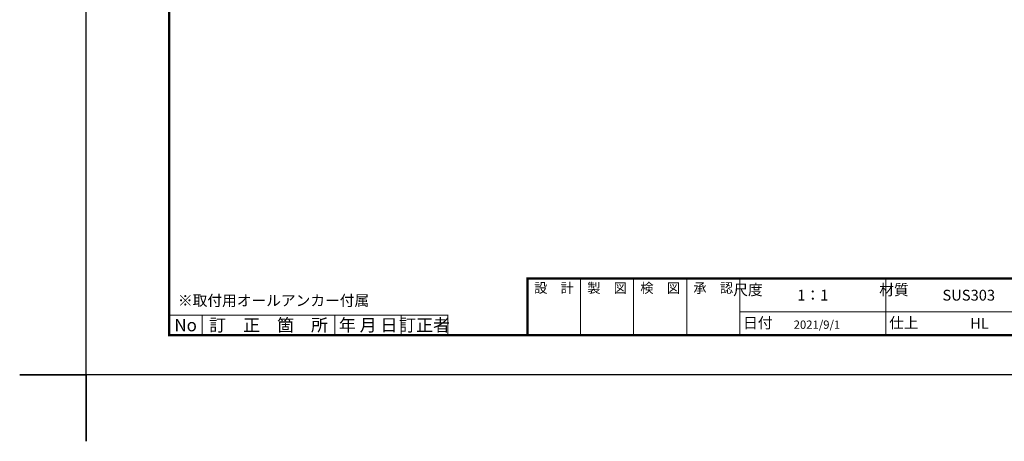
# Model space of a CAD drawing. Extents: x -557 to -97, y -20 to 317.
# Drawn here: x -557 to -260, y -20 to 107 of the extents above; entities that cross this region are included whole.
import ezdxf
from ezdxf.enums import TextEntityAlignment as Align

# ---------------------------------------------------------------- set-up
doc = ezdxf.new("R2010")
doc.units = 0
doc.header["$LTSCALE"] = 5
doc.header["$MEASUREMENT"] = 0
doc.layers.get('DEFPOINTS').update_dxf_attribs({"color": 252, "linetype": 'CONTINUOUS'})
doc.layers.add('TEXT', color=4, linetype='CONTINUOUS')
doc.layers.add('ZUWAKU', color=5, linetype='CONTINUOUS')
doc.styles.get("Standard").update_dxf_attribs({"font": 'txt', "bigfont": 'extfont.shx'})
doc.styles.add('TATE', font='txt.shx', dxfattribs={"bigfont": 'extfont.shx'})

msp = doc.modelspace()

# ---------------------------------------------------------------- linework, layer by layer
at = {"layer": 'DEFPOINTS'}
for points in [[(-536.75565, 297), (-116.75565, 297), (-116.75565, 0), (-536.75565, 0)], [(-536.75565, 0), (-556.75565, 0), (-536.75565, 0), (-536.75565, -20)]]:
    msp.add_lwpolyline(points, close=True, dxfattribs=at)
at = {"layer": 'ZUWAKU'}
for points, const_width in [([(-511.75565, 285), (-128.75565, 285), (-128.75565, 12), (-511.75565, 12)], 0.7), ([(-511.75565, 18), (-427.75565, 18), (-427.75565, 12), (-511.75565, 12)], 0.3)]:
    msp.add_lwpolyline(points, close=True, dxfattribs=dict(at, const_width=const_width))
for points, const_width in [([(-128.75565, 29), (-403.75565, 29), (-403.75565, 12)], 0.7), ([(-387.75565, 12), (-387.75565, 29)], 0.3), ([(-371.75565, 12), (-371.75565, 29)], 0.3), ([(-355.75565, 12), (-355.75565, 29)], 0.3), ([(-339.75565, 12), (-339.75565, 29)], 0.3), ([(-295.75565, 12), (-295.75565, 29)], 0.3), ([(-501.75565, 12), (-501.75565, 18)], 0.3), ([(-461.75565, 12), (-461.75565, 18)], 0.3), ([(-441.75565, 12), (-441.75565, 18)], 0.3), ([(-339.75565, 19), (-128.75565, 19)], 0.3)]:
    msp.add_lwpolyline(points, dxfattribs=dict(at, const_width=const_width))

# ---------------------------------------------------------------- texts
at = {"layer": 'TEXT'}
for s, height, p in [('設\u3000計', 2.925, (-395.75565, 24.7)), ('製\u3000図', 2.925, (-379.75565, 24.7)), ('検\u3000図', 2.925, (-363.75565, 24.7)), ('承\u3000認', 2.925, (-347.75565, 24.7)), ('1：1', 3.25, (-317.75565, 22.375)), ('SUS303', 3.25, (-270.75565, 22.375)), ('2021/9/1', 2.5, (-316.50565, 13.875)), ('HL', 3.25, (-267.50565, 13.875))]:
    msp.add_text(s, height=height, dxfattribs=at).set_placement(p, align=Align.CENTER)
at = {"layer": 'TEXT', "style": 'TATE'}
for s, p in [('尺度', (-337.29315, 24)), ('材質', (-293.29315, 24))]:
    msp.add_text(s, height=3.25, dxfattribs=at).set_placement(p, align=Align.CENTER)
at = {"layer": 'TEXT'}
for s, p in [('※取付用オールアンカー付属', (-509.07209, 20.77597)), ('日付', (-338.75565, 14.0375)), ('仕上', (-294.75565, 14.0375))]:
    msp.add_text(s, height=3.25, dxfattribs=at).set_placement(p)
at = {"layer": 'ZUWAKU'}
for s, p in [('No', (-506.75565, 13.125)), ('訂\u3000正\u3000箇\u3000所', (-481.75565, 13.125)), ('年 月 日', (-451.75565, 13.125)), ('訂正者', (-434.75565, 13.125))]:
    msp.add_text(s, height=3.75, dxfattribs=at).set_placement(p, align=Align.CENTER)

doc.saveas('drawing.dxf')
